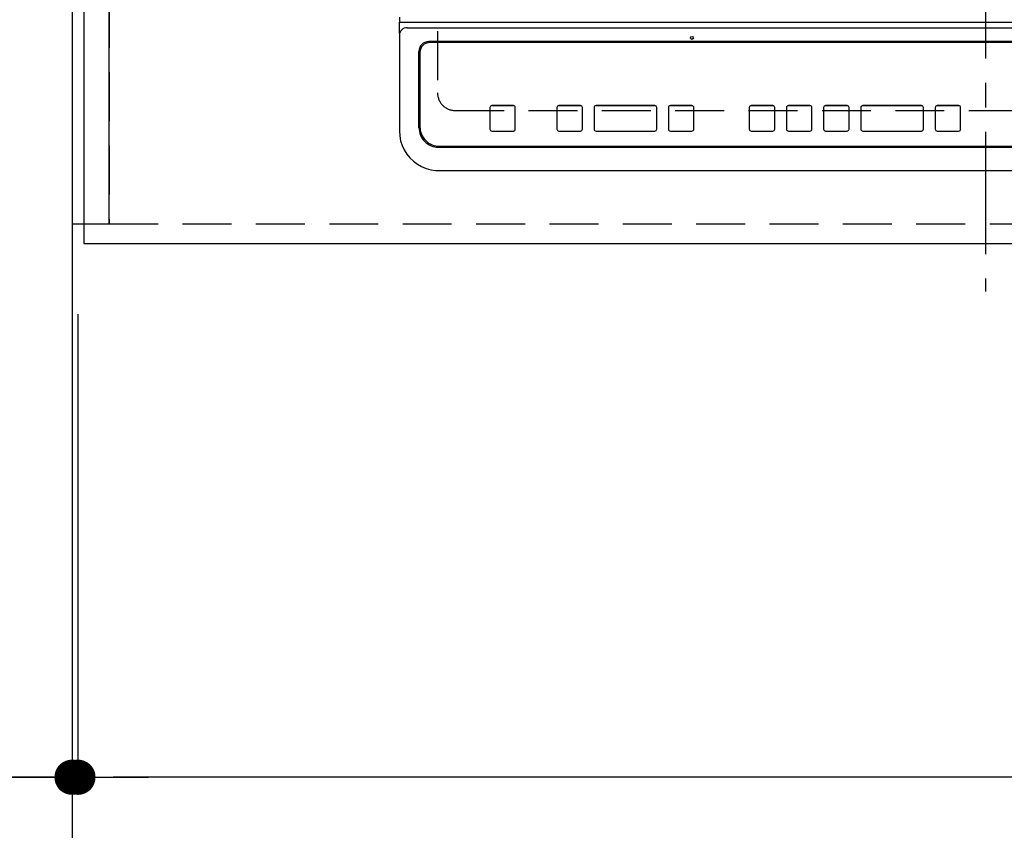
# Model space of a CAD drawing. Extents: x 27948 to 54421, y -22053 to -13183.
# Drawn here: x 43547 to 44050, y -16180 to -15766 of the extents above; entities that cross this region are included whole.
import ezdxf

# ---------------------------------------------------------------- set-up
doc = ezdxf.new("R2010")
doc.units = 0
doc.header["$LTSCALE"] = 50
doc.header["$MEASUREMENT"] = 0
for name, pattern in [('CENTER', [2, 1.25, -0.25, 0.25, -0.25]), ('DASHED', [0.75, 0.5, -0.25]), ('HIDDEN', [0.375, 0.25, -0.125])]:
    doc.linetypes.add(name, pattern=pattern)
doc.layers.get('0').update_dxf_attribs({"linetype": 'CONTINUOUS'})
doc.layers.get('DEFPOINTS').update_dxf_attribs({"color": 146, "linetype": 'CONTINUOUS'})
for name, color, linetype in [('111-壁仕上', 3, 'CONTINUOUS'), ('121-キャビネット（中）', 253, 'HIDDEN'), ('126-甲板', 2, 'CONTINUOUS'), ('150-機器', 8, 'CONTINUOUS'), ('166-寸法B', 11, 'CONTINUOUS')]:
    doc.layers.add(name, color=color, linetype=linetype)
doc.styles.add('KH001', font='txt')
doc.dimstyles.new('KH1xx015', dxfattribs={"dimscale": 10, "dimtxt": 3.8, "dimasz": 0.8, "dimexe": 0.3, "dimexo": 1.2, "dimgap": 0.5, "dimtad": 3, "dimdec": 1, "dimdsep": 46, "dimlunit": 6, "dimtxsty": 'KH001', "dimblk": 'DOT', "dimcen": 1, "dimdle": 1, "dimclrd": 256, "dimclre": 256, "dimclrt": 256, "dimadec": 0, "dimazin": 0, "dimtfac": 1, "dimtdec": 1, "dimtix": 1, "dimtmove": 2, "dimatfit": 3, "dimldrblk": 'CLOSEDBLANK', "dimfxl": 1, "dimtolj": 1, "dimtzin": 0, "dimlwd": -1, "dimlwe": -1, "dimarcsym": 0})
doc.dimstyles.new('KH1xx030', dxfattribs={"dimscale": 30, "dimtxt": 2, "dimasz": 0.6, "dimexe": 0.3, "dimexo": 1.2, "dimgap": 0.5, "dimtad": 3, "dimdec": 1, "dimdsep": 46, "dimlunit": 6, "dimtxsty": 'KH001', "dimblk": 'DOT', "dimcen": 1, "dimdle": 1, "dimclrd": 256, "dimclre": 256, "dimclrt": 256, "dimadec": 0, "dimazin": 0, "dimtfac": 1, "dimtdec": 1, "dimtix": 1, "dimtmove": 2, "dimatfit": 3, "dimldrblk": 'CLOSEDBLANK', "dimfxl": 1, "dimtolj": 1, "dimtzin": 0, "dimlwd": -1, "dimlwe": -1, "dimarcsym": 0})

# ---------------------------------------------------------------- blocks, each defined once
blk = doc.blocks.new('_Dot')
at = {"color": 0, "linetype": 'ByBlock', "lineweight": -2}
blk.add_line((-0.5, 0), (-1, 0), dxfattribs=at)
at = {"color": 0, "linetype": 'ByBlock', "const_width": 0.5}
blk.add_lwpolyline([(-0.25, 0, 1), (0.25, 0, 1)], format="xyb", close=True, dxfattribs=at)
blk = doc.blocks.new('*D74')
at = {"layer": '166-寸法B', "transparency": 16777216}
for p, q in [((43576.82, -15916.06), (43576.82, -16161.76)), ((46164.82, -15916.06), (46164.82, -16161.76)), ((46146.82, -16152.76), (43594.82, -16152.76))]:
    blk.add_line(p, q, dxfattribs=at)
at = {"layer": 'DEFPOINTS', "color": 0, "transparency": 16777216}
for p in [(43576.82, -15880.06), (46164.82, -15880.06), (43576.82, -16152.76)]:
    blk.add_point(p, dxfattribs=at)
at = {"layer": '166-寸法B', "transparency": 16777216, "xscale": 18, "yscale": 18, "zscale": 18, "rotation": 180}
blk.add_blockref('_Dot', (43576.82, -16152.76), dxfattribs=at)
at = {"layer": '166-寸法B', "transparency": 16777216, "xscale": 18, "yscale": 18, "zscale": 18}
blk.add_blockref('_Dot', (46164.82, -16152.76), dxfattribs=at)
at = {"layer": '166-寸法B', "transparency": 16777216, "insert": (44870.82, -16102.45), "char_height": 60, "attachment_point": 5, "style": 'KH001'}
blk.add_mtext('\\A1;2,588〈ﾜｰｸﾄｯﾌﾟ寸法〉', dxfattribs=at)
blk = doc.blocks.new('_ClosedBlank')
at = {"color": 0, "linetype": 'ByBlock', "lineweight": -2}
for p, q in [((-1, 0.167), (0, 0)), ((-1, 0.167), (-1, -0.167)), ((0, 0), (-1, -0.167))]:
    blk.add_line(p, q, dxfattribs=at)
blk = doc.blocks.new('*D83')
at = {"layer": '166-寸法B', "transparency": 16777216}
for p, q in [((43573.82, -15916.15), (43573.82, -16161.76)), ((43576.82, -15916.06), (43576.82, -16161.76)), ((43100.49, -16152.76), (43573.82, -16152.76)), ((43555.82, -16152.76), (43537.82, -16152.76)), ((43576.82, -16152.76), (43573.82, -16152.76)), ((43576.82, -16152.76), (43573.82, -16152.76)), ((43594.82, -16152.76), (43612.82, -16152.76))]:
    blk.add_line(p, q, dxfattribs=at)
at = {"layer": 'DEFPOINTS', "color": 0, "transparency": 16777216}
for p in [(43573.82, -15880.15), (43576.82, -15880.06), (43573.82, -16152.76)]:
    blk.add_point(p, dxfattribs=at)
at = {"layer": '166-寸法B', "transparency": 16777216, "xscale": 18, "yscale": 18, "zscale": 18}
blk.add_blockref('_Dot', (43573.82, -16152.76), dxfattribs=at)
at = {"layer": '166-寸法B', "transparency": 16777216, "xscale": 18, "yscale": 18, "zscale": 18, "rotation": 180}
blk.add_blockref('_Dot', (43576.82, -16152.76), dxfattribs=at)
at = {"layer": '166-寸法B', "transparency": 16777216, "insert": (43305.24, -16102.73), "char_height": 60, "attachment_point": 5, "style": 'KH001'}
blk.add_mtext('\\A1;〈ｸﾘｱﾗﾝｽ〉3', dxfattribs=at)
blk = doc.blocks.new('HT-F6S_H2')
at = {"layer": '126-甲板', "linetype": 'DASHED'}
for p, q in [((-280, 273.65), (-280, -170.35)), ((-271, -179.35), (271, -179.35))]:
    blk.add_line(p, q, dxfattribs=at)
blk.add_arc((-271, -170.35), 9, 180, 270, dxfattribs=at)
at = {"layer": '150-機器', "color": 161, "linetype": 'CENTER'}
blk.add_line((0, 309.76), (0, -271.88), dxfattribs=at)
at = {"layer": '150-機器', "color": 13, "linetype": 'Continuous'}
for p, q in [((-299.5, -131.62), (-299.5, -134.29)), ((-299.5, -134.29), (-297.5, -134.29)), ((-299.5, -139.83), (-299.5, -134.29)), ((-297.5, -134.29), (297.5, -134.29)), ((-299.5, -139.83), (-299.5, -140.76)), ((-299.5, -140.76), (-299.5, -188.39)), ((-295.5, -136.14), (-295.52, -136.07)), ((-295.5, -137.07), (295.5, -137.07)), ((284.5, -144.14), (-284.5, -144.14)), ((-284, -144.64), (-284, -144.65)), ((284, -144.64), (-284, -144.64)), ((284, -144.65), (-284, -144.65)), ((-289.5, -188.13), (-289.5, -149.14)), ((-289, -149.64), (-289, -149.65)), ((-289, -149.65), (-289, -187.64)), ((-253.25, -177.89), (-253.25, -177.87)), ((-253.25, -177.89), (-253.25, -188.88)), ((-241.25, -176.87), (-252.25, -176.87)), ((-252.25, -176.89), (-252.25, -176.87)), ((-241.25, -176.89), (-252.25, -176.89)), ((-241.25, -176.89), (-241.25, -176.87)), ((-240.25, -177.89), (-240.25, -177.87)), ((-240.25, -188.88), (-240.25, -177.89)), ((-219, -177.89), (-219, -177.87)), ((-219, -177.89), (-219, -188.88)), ((-207, -176.87), (-218, -176.87)), ((-218, -176.89), (-218, -176.87)), ((-207, -176.89), (-218, -176.89)), ((-207, -176.89), (-207, -176.87)), ((-206, -177.89), (-206, -177.87)), ((-206, -188.88), (-206, -177.89)), ((-200, -177.89), (-200, -177.87)), ((-200, -177.89), (-200, -188.88)), ((-169, -176.87), (-199, -176.87)), ((-199, -176.89), (-199, -176.87)), ((-169, -176.89), (-199, -176.89)), ((-169, -176.89), (-169, -176.87)), ((-168, -177.89), (-168, -177.87)), ((-168, -188.88), (-168, -177.89)), ((-162, -177.89), (-162, -177.87)), ((-162, -177.89), (-162, -188.88)), ((-150, -176.87), (-161, -176.87)), ((-161, -176.89), (-161, -176.87)), ((-150, -176.89), (-161, -176.89)), ((-150, -176.89), (-150, -176.87)), ((-149, -177.89), (-149, -177.87)), ((-149, -188.88), (-149, -177.89)), ((-120.66, -177.9), (-120.66, -177.88)), ((-120.66, -177.9), (-120.66, -188.89)), ((-108.66, -176.88), (-119.66, -176.88)), ((-119.66, -176.9), (-119.66, -176.88)), ((-108.66, -176.9), (-119.66, -176.9)), ((-108.66, -176.9), (-108.66, -176.88)), ((-107.66, -177.9), (-107.66, -177.88)), ((-107.66, -188.89), (-107.66, -177.9)), ((-101.66, -177.9), (-101.66, -177.88)), ((-101.66, -177.9), (-101.66, -188.89)), ((-89.66, -176.88), (-100.66, -176.88)), ((-100.66, -176.9), (-100.66, -176.88)), ((-89.66, -176.9), (-100.66, -176.9)), ((-89.66, -176.9), (-89.66, -176.88)), ((-88.66, -177.9), (-88.66, -177.88)), ((-88.66, -188.89), (-88.66, -177.9)), ((-82.66, -177.9), (-82.66, -177.88)), ((-82.66, -177.9), (-82.66, -188.89)), ((-70.66, -176.88), (-81.66, -176.88)), ((-81.66, -176.9), (-81.66, -176.88)), ((-70.66, -176.9), (-81.66, -176.9)), ((-70.66, -176.9), (-70.66, -176.88)), ((-69.66, -177.9), (-69.66, -177.88)), ((-69.66, -188.89), (-69.66, -177.9)), ((-63.66, -177.9), (-63.66, -177.88)), ((-63.66, -177.9), (-63.66, -188.89)), ((-32.66, -176.88), (-62.66, -176.88)), ((-62.66, -176.9), (-62.66, -176.88)), ((-32.66, -176.9), (-62.66, -176.9)), ((-32.66, -176.9), (-32.66, -176.88)), ((-31.66, -177.9), (-31.66, -177.88)), ((-31.66, -188.89), (-31.66, -177.9)), ((-25.66, -177.9), (-25.66, -177.88)), ((-25.66, -177.9), (-25.66, -188.89)), ((-13.66, -176.88), (-24.66, -176.88)), ((-24.66, -176.9), (-24.66, -176.88)), ((-13.66, -176.9), (-24.66, -176.9)), ((-13.66, -176.9), (-13.66, -176.88)), ((-12.66, -177.9), (-12.66, -177.88)), ((-12.66, -188.89), (-12.66, -177.9)), ((-299.5, -188.39), (-299.5, -189.78)), ((-252.25, -189.88), (-241.25, -189.88)), ((-218, -189.88), (-207, -189.88)), ((-199, -189.88), (-169, -189.88)), ((-161, -189.88), (-150, -189.88)), ((-119.66, -189.89), (-108.66, -189.89)), ((-100.66, -189.89), (-89.66, -189.89)), ((-81.66, -189.89), (-70.66, -189.89)), ((-62.66, -189.89), (-32.66, -189.89)), ((-24.66, -189.89), (-13.66, -189.89)), ((-279.5, -198.12), (279.5, -198.12)), ((-279, -197.64), (279, -197.64)), ((-279.5, -210.03), (279.5, -210.03)), ((-279.5, -210.03), (-279.5, -210.05))]:
    blk.add_line(p, q, dxfattribs=at)
blk.add_lwpolyline([(-299.5, -189.78), (-299.34, -192.31), (-298.88, -194.79), (-298.11, -197.2), (-297.05, -199.49), (-295.72, -201.63), (-294.13, -203.58), (-292.32, -205.32), (-290.31, -206.82), (-288.12, -208.05), (-285.81, -209), (-283.39, -209.64), (-280.91, -209.98), (-279.5, -210.03)], dxfattribs=at)
blk.add_circle((-150, -142.27), 0.742, dxfattribs=at)
for centre, radius, start, end in [((-295.65, -140.92), 3.86, 87.8011, 177.6175), ((-284.5, -149.14), 5, 89.9918, 179.9885), ((-284, -149.64), 5, 89.9901, 179.99), ((-284, -149.65), 5, 89.9901, 179.9899), ((-252.25, -177.87), 1, 89.989, 179.9903), ((-252.25, -177.89), 1, 89.9891, 179.9902), ((-241.25, -177.87), 1, 0.0107, 90.0091), ((-241.25, -177.89), 1, 0.0105, 90.0091), ((-218, -177.87), 1, 89.9896, 179.9906), ((-218, -177.89), 1, 89.9897, 179.9905), ((-207, -177.87), 1, 0.0093, 90.0103), ((-207, -177.89), 1, 0.0095, 90.0101), ((-199, -177.87), 1, 89.9902, 179.991), ((-199, -177.89), 1, 89.9902, 179.991), ((-169, -177.87), 1, 0.0095, 90.0101), ((-169, -177.89), 1, 0.0094, 90.0104), ((-161, -177.87), 1, 89.9909, 179.9893), ((-161, -177.89), 1, 89.9909, 179.9893), ((-150, -177.87), 1, 0.0107, 90.0089), ((-150, -177.89), 1, 0.0107, 90.0089), ((-119.66, -177.88), 1, 89.99, 179.9905), ((-119.66, -177.9), 1, 89.99, 179.9905), ((-108.66, -177.88), 1, 0.0099, 90.0098), ((-108.66, -177.9), 1, 0.0099, 90.0098), ((-100.66, -177.88), 1, 89.9901, 179.9901), ((-100.66, -177.9), 1, 89.9902, 179.99), ((-89.66, -177.88), 1, 0.0099, 90.01), ((-89.66, -177.9), 1, 0.0097, 90.01), ((-81.66, -177.88), 1, 89.9905, 179.9899), ((-81.66, -177.9), 1, 89.9905, 179.9899), ((-70.66, -177.88), 1, 0.0101, 90.0097), ((-70.66, -177.9), 1, 0.0101, 90.0097), ((-62.66, -177.88), 1, 89.9898, 179.9907), ((-62.66, -177.9), 1, 89.9898, 179.9907), ((-32.66, -177.88), 1, 0.01, 90.0098), ((-32.66, -177.9), 1, 0.01, 90.0096), ((-24.66, -177.88), 1, 89.9903, 179.9901), ((-24.66, -177.9), 1, 89.9903, 179.9901), ((-13.66, -177.88), 1, 0.0098, 90.0099), ((-13.66, -177.9), 1, 0.0098, 90.0099), ((-279.5, -188.12), 10, 180.0079, 270.0117), ((-279, -187.64), 10, 180.0099, 270.0099), ((-252.25, -188.88), 1, 180.0099, 270.0107), ((-241.25, -188.88), 1, 269.991, 359.9893), ((-218, -188.88), 1, 180.0095, 270.0102), ((-207, -188.88), 1, 269.9898, 359.9905), ((-199, -188.88), 1, 180.0107, 270.0091), ((-169, -188.88), 1, 269.9898, 359.9905), ((-161, -188.88), 1, 180.0107, 270.009), ((-150, -188.88), 1, 269.991, 359.9893), ((-119.66, -188.89), 1, 180.0101, 270.0097), ((-108.66, -188.89), 1, 269.9904, 359.9899), ((-100.66, -188.89), 1, 180.0101, 270.0096), ((-89.66, -188.89), 1, 269.9904, 359.9899), ((-81.66, -188.89), 1, 180.0101, 270.0096), ((-70.66, -188.89), 1, 269.9904, 359.9899), ((-62.66, -188.89), 1, 180.01, 270.0098), ((-32.66, -188.89), 1, 269.9902, 359.9903), ((-24.66, -188.89), 1, 180.0099, 270.0098), ((-13.66, -188.89), 1, 269.9902, 359.9901)]:
    blk.add_arc(centre, radius, start, end, dxfattribs=at)
blk = doc.blocks.new('*D84')
at = {"layer": '166-寸法B', "transparency": 16777216}
for p, q in [((43573.82, -15916.02), (43573.82, -16296.76)), ((46164.82, -15916.06), (46164.82, -16296.76)), ((46146.82, -16287.76), (43591.82, -16287.76))]:
    blk.add_line(p, q, dxfattribs=at)
at = {"layer": 'DEFPOINTS', "color": 0, "transparency": 16777216}
for p in [(43573.82, -15880.02), (46164.82, -15880.06), (43573.82, -16287.76)]:
    blk.add_point(p, dxfattribs=at)
at = {"layer": '166-寸法B', "transparency": 16777216, "xscale": 18, "yscale": 18, "zscale": 18, "rotation": 180}
blk.add_blockref('_Dot', (43573.82, -16287.76), dxfattribs=at)
at = {"layer": '166-寸法B', "transparency": 16777216, "xscale": 18, "yscale": 18, "zscale": 18}
blk.add_blockref('_Dot', (46164.82, -16287.76), dxfattribs=at)
at = {"layer": '166-寸法B', "transparency": 16777216, "insert": (44869.32, -16238.95), "char_height": 60, "attachment_point": 5, "style": 'KH001'}
blk.add_mtext('\\A1;2,591', dxfattribs=at)
blk = doc.blocks.new('*D88')
at = {"layer": 'DEFPOINTS', "transparency": 16777216}
for p, q in [((43592.82, -15858.06), (43592.82, -15592.3)), ((44334.82, -15595.3), (43600.82, -15595.3)), ((44342.82, -15858.06), (44342.82, -15592.3))]:
    blk.add_line(p, q, dxfattribs=at)
at = {"layer": 'DEFPOINTS', "color": 0, "transparency": 16777216}
for p in [(43592.82, -15595.3), (43592.82, -15870.06), (44342.82, -15870.06)]:
    blk.add_point(p, dxfattribs=at)
at = {"layer": 'DEFPOINTS', "transparency": 16777216, "xscale": 8, "yscale": 8, "zscale": 8, "rotation": 180}
blk.add_blockref('_Dot', (43592.82, -15595.3), dxfattribs=at)
at = {"layer": 'DEFPOINTS', "transparency": 16777216, "xscale": 8, "yscale": 8, "zscale": 8}
blk.add_blockref('_Dot', (44342.82, -15595.3), dxfattribs=at)
at = {"layer": 'DEFPOINTS', "transparency": 16777216, "insert": (43967.82, -15571.3), "char_height": 38, "attachment_point": 5, "style": 'KH001'}
blk.add_mtext('\\A1;750', dxfattribs=at)

msp = doc.modelspace()

# ---------------------------------------------------------------- linework, layer by layer
at = {"layer": '111-壁仕上', "ltscale": 2}
msp.add_line((43573.82, -14469.18), (43573.82, -16461.47), dxfattribs=at)
at = {"layer": '121-キャビネット（中）', "ltscale": 2}
msp.add_line((43592.82, -15870.06), (46142.82, -15870.06), dxfattribs=at)
msp.add_lwpolyline([(43573.82, -15870.06), (43592.82, -15870.06), (43592.82, -15030.06), (43573.82, -15030.06)], close=True, dxfattribs=at)
at = {"layer": '126-甲板'}
msp.add_lwpolyline([(46164.82, -14780.06), (43579.82, -14780.06), (43579.82, -15880.06), (46164.82, -15880.06)], close=True, dxfattribs=at)
at = {"layer": 'DEFPOINTS', "linetype": 'DASHED'}
for points in [[(43573.82, -15870.06), (43592.82, -15870.06), (43592.82, -15230.06), (43573.82, -15230.06)], [(43592.82, -15870.06), (44342.82, -15870.06), (44342.82, -15230.06), (43592.82, -15230.06)]]:
    msp.add_lwpolyline(points, close=True, dxfattribs=at)

# ---------------------------------------------------------------- block references
at = {"layer": '150-機器'}
msp.add_blockref('HT-F6S_H2', (44040.62, -15632.71), dxfattribs=at)

# ---------------------------------------------------------------- dimensions: what is measured, and where the dimension line sits
at = {"layer": '166-寸法B'}
dim = msp.add_linear_dim(base=(43573.82, -16152.76), p1=(43576.82, -15880.06), p2=(43573.82, -15880.15), text='〈ｸﾘｱﾗﾝｽ〉<>', dimstyle='KH1xx030', override={"dimtmove": 1}, dxfattribs=at)
dim.commit()
dim.dimension.update_dxf_attribs({"geometry": '*D83', "text_midpoint": (43305.24, -16152.76), "dimtype": 128})
dim = msp.add_linear_dim(base=(43573.82, -16287.76), p1=(46164.82, -15880.06), p2=(43573.82, -15880.02), dimstyle='KH1xx030', dxfattribs=at)
dim.commit()
dim.dimension.update_dxf_attribs({"geometry": '*D84', "text_midpoint": (44869.32, -16238.95)})
dim = msp.add_linear_dim(base=(43576.82, -16152.76), p1=(46164.82, -15880.06), p2=(43576.82, -15880.06), text='<>〈ﾜｰｸﾄｯﾌﾟ寸法〉', dimstyle='KH1xx030', dxfattribs=at)
dim.commit()
dim.dimension.update_dxf_attribs({"geometry": '*D74', "text_midpoint": (44870.82, -16102.45)})
at = {"layer": 'DEFPOINTS'}
dim = msp.add_linear_dim(base=(43592.82, -15595.3), p1=(44342.82, -15870.06), p2=(43592.82, -15870.06), dimstyle='KH1xx015', dxfattribs=at)
dim.commit()
dim.dimension.update_dxf_attribs({"geometry": '*D88', "text_midpoint": (43967.82, -15571.3)})

doc.saveas('drawing.dxf')
